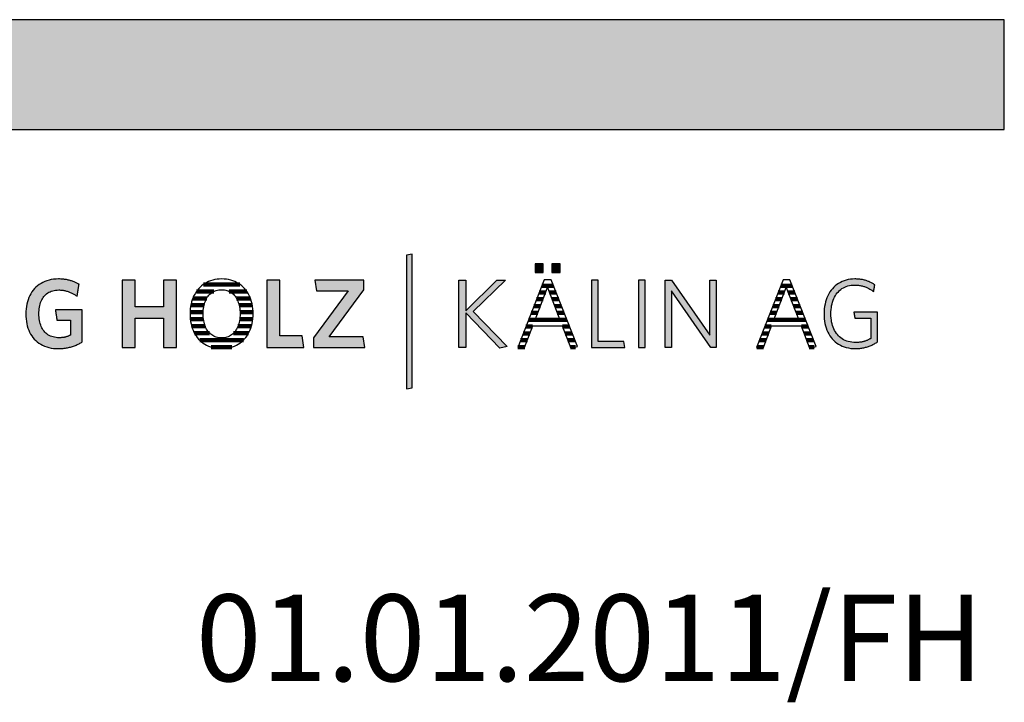
# Model space of a CAD drawing. Extents: x 0 to 5536, y -1962 to 0.
# Drawn here: x 4968 to 5536, y -394 to 0 of the extents above; entities that cross this region are included whole.
import ezdxf

# ---------------------------------------------------------------- set-up
doc = ezdxf.new("R2010")
doc.units = 0
doc.header["$LTSCALE"] = 10
doc.layers.add('DETAIL_1', color=7, linetype='CONTINUOUS')
doc.styles.add('WHITNEY_BOOK', font='txt')

# ---------------------------------------------------------------- blocks, each defined once
blk = doc.blocks.new('*X14')
at = {"layer": 'DETAIL_1', "color": 28, "linetype": 'CONTINUOUS', "lineweight": -2}
for p, q in [((5094.88, -152.81), (5073.82, -152.81)), ((5079.85, -156.83), (5069.82, -156.83)), ((5098.85, -156.83), (5088.73, -156.83)), ((5074.18, -164.87), (5066.54, -164.87)), ((5075.7, -160.85), (5067.68, -160.85)), ((5100.95, -160.85), (5092.91, -160.85)), ((5102.06, -164.87), (5094.44, -164.87)), ((5073.69, -168.89), (5066.11, -168.89)), ((5102.46, -168.89), (5094.94, -168.89)), ((5073.87, -172.91), (5066.26, -172.91)), ((5102.3, -172.91), (5094.76, -172.91)), ((5074.87, -176.93), (5067.04, -176.93)), ((5077.39, -180.96), (5068.67, -180.96)), ((5099.86, -180.96), (5091.23, -180.96)), ((5101.5, -176.93), (5093.76, -176.93)), ((5096.87, -184.98), (5071.64, -184.98)), ((5090.18, -189), (5078.3, -189))]:
    blk.add_line(p, q, dxfattribs=at)
blk = doc.blocks.new('*X15')
at = {"layer": 'DETAIL_1', "color": 28, "linetype": 'CONTINUOUS', "lineweight": -2}
for p, q in [((5271.47, -157.48), (5267.78, -157.48)), ((5272.07, -153.55), (5269.32, -153.55)), ((5275.96, -153.55), (5272.07, -153.55)), ((5277.5, -157.48), (5273.63, -157.48)), ((5269.96, -161.42), (5266.24, -161.42)), ((5279.05, -161.42), (5275.15, -161.42)), ((5266.92, -169.29), (5263.15, -169.29)), ((5268.44, -165.36), (5264.69, -165.36)), ((5280.6, -165.36), (5276.66, -165.36)), ((5282.15, -169.29), (5278.18, -169.29)), ((5283.7, -173.23), (5261.61, -173.23)), ((5262.37, -181.11), (5258.52, -181.11)), ((5263.87, -177.17), (5260.07, -177.17)), ((5285.25, -177.17), (5281.24, -177.17)), ((5286.8, -181.11), (5282.76, -181.11)), ((5260.87, -185.04), (5256.98, -185.04)), ((5288.35, -185.04), (5284.29, -185.04)), ((5259.37, -188.98), (5255.44, -188.98)), ((5288.59, -188.98), (5285.81, -188.98))]:
    blk.add_line(p, q, dxfattribs=at)
blk = doc.blocks.new('*X16')
at = {"layer": 'DETAIL_1', "color": 28, "linetype": 'CONTINUOUS', "lineweight": -2}
for p, q in [((5409.03, -157.48), (5405.66, -157.48)), ((5413.84, -153.55), (5407.21, -153.55)), ((5409.35, -157.48), (5409.03, -157.48)), ((5415.39, -157.48), (5411.52, -157.48)), ((5407.07, -161.42), (5404.12, -161.42)), ((5407.84, -161.42), (5407.07, -161.42)), ((5416.94, -161.42), (5413.03, -161.42)), ((5403.15, -169.29), (5401.03, -169.29)), ((5405.11, -165.36), (5402.58, -165.36)), ((5404.81, -169.29), (5403.15, -169.29)), ((5406.32, -165.36), (5405.11, -165.36)), ((5418.49, -165.36), (5414.55, -165.36)), ((5420.04, -169.29), (5416.06, -169.29)), ((5401.19, -173.23), (5399.49, -173.23)), ((5421.59, -173.23), (5401.19, -173.23)), ((5397.26, -181.11), (5396.41, -181.11)), ((5400.25, -181.11), (5397.26, -181.11)), ((5399.22, -177.17), (5397.95, -177.17)), ((5401.75, -177.17), (5399.22, -177.17)), ((5423.13, -177.17), (5419.12, -177.17)), ((5424.68, -181.11), (5420.65, -181.11)), ((5395.3, -185.04), (5394.86, -185.04)), ((5398.75, -185.04), (5395.3, -185.04)), ((5426.23, -185.04), (5422.17, -185.04)), ((5397.25, -188.98), (5393.34, -188.98)), ((5426.47, -188.98), (5423.69, -188.98))]:
    blk.add_line(p, q, dxfattribs=at)

msp = doc.modelspace()

# ---------------------------------------------------------------- hatches: boundary and pattern name
at = {"layer": 'DETAIL_1', "linetype": 'CONTINUOUS'}
for color, points in [(28, [(2826.33, -63.43), (5536.33, -63.43), (5536.33, 0), (2826.33, 0)]), (42, [(5194.32, -135.29), (5191.01, -135.85), (5191.01, -213.03), (5194.32, -212.47)]), (28, [(5270.03, -140.86), (5265.42, -140.86), (5265.42, -145.86), (5270.03, -145.86)]), (28, [(5279.74, -140.86), (5275.08, -140.86), (5275.08, -145.86), (5279.74, -145.86)]), (28, [(5001.87, -153.28), (5001.91, -153.06), (5001.93, -152.9), (5001.95, -152.8), (5001.95, -152.76), (5001.56, -152.54), (5001.16, -152.31), (5000.76, -152.1), (5000.35, -151.89), (4999.93, -151.69), (4999.5, -151.5), (4999.06, -151.32), (4998.62, -151.14), (4998.16, -150.97), (4997.7, -150.81), (4997.23, -150.66), (4996.75, -150.52), (4996.26, -150.39), (4995.76, -150.27), (4995.25, -150.16), (4994.72, -150.06), (4994.19, -149.98), (4993.65, -149.9), (4993.1, -149.83), (4992.53, -149.78), (4991.96, -149.73), (4991.37, -149.7), (4990.77, -149.68), (4990.16, -149.68), (4988.71, -149.72), (4987.31, -149.84), (4985.96, -150.05), (4984.66, -150.33), (4983.41, -150.7), (4982.22, -151.14), (4981.09, -151.65), (4980.01, -152.23), (4978.98, -152.89), (4978.02, -153.61), (4977.11, -154.4), (4976.27, -155.25), (4975.49, -156.17), (4974.77, -157.14), (4974.11, -158.18), (4973.52, -159.27), (4972.99, -160.42), (4972.53, -161.62), (4972.14, -162.87), (4971.81, -164.17), (4971.56, -165.52), (4971.38, -166.92), (4971.27, -168.36), (4971.23, -169.84), (4971.26, -171.31), (4971.37, -172.75), (4971.54, -174.13), (4971.79, -175.48), (4972.1, -176.77), (4972.47, -178.02), (4972.92, -179.21), (4973.43, -180.35), (4974.01, -181.44), (4974.65, -182.47), (4975.36, -183.44), (4976.14, -184.35), (4976.97, -185.2), (4977.88, -185.98), (4978.84, -186.7), (4979.87, -187.35), (4980.95, -187.93), (4982.1, -188.44), (4983.32, -188.87), (4984.59, -189.23), (4985.92, -189.52), (4987.31, -189.72), (4988.76, -189.85), (4990.27, -189.89), (4990.91, -189.88), (4991.55, -189.86), (4992.19, -189.82), (4992.82, -189.76), (4993.44, -189.69), (4994.06, -189.61), (4994.67, -189.51), (4995.28, -189.39), (4995.88, -189.27), (4996.47, -189.13), (4997.06, -188.97), (4997.63, -188.81), (4998.2, -188.63), (4998.76, -188.44), (4999.32, -188.24), (4999.86, -188.02), (5000.4, -187.8), (5000.92, -187.57), (5001.44, -187.32), (5001.95, -187.07), (5002.44, -186.8), (5002.93, -186.53), (5003.4, -186.25), (5003.86, -185.96), (5003.86, -185.86), (5003.86, -185.59), (5003.86, -185.16), (5003.86, -184.59), (5003.86, -183.88), (5003.86, -183.07), (5003.86, -182.16), (5003.86, -181.17), (5003.86, -180.11), (5003.86, -179.01), (5003.86, -177.87), (5003.86, -176.72), (5003.86, -175.57), (5003.86, -174.43), (5003.86, -173.33), (5003.86, -172.27), (5003.86, -171.28), (5003.86, -170.37), (5003.86, -169.55), (5003.86, -168.85), (5003.86, -168.27), (5003.86, -167.84), (5003.86, -167.57), (5003.86, -167.48), (5003.78, -167.48), (5003.55, -167.48), (5003.19, -167.48), (5002.71, -167.48), (5002.12, -167.48), (5001.43, -167.48), (5000.66, -167.48), (4999.83, -167.48), (4998.94, -167.48), (4998.01, -167.48), (4997.05, -167.48), (4996.08, -167.48), (4995.11, -167.48), (4994.16, -167.48), (4993.23, -167.48), (4992.34, -167.48), (4991.5, -167.48), (4990.73, -167.48), (4990.05, -167.48), (4989.46, -167.48), (4988.97, -167.48), (4988.61, -167.48), (4988.38, -167.48), (4988.3, -167.48), (4988.31, -167.51), (4988.32, -167.6), (4988.34, -167.73), (4988.37, -167.92), (4988.4, -168.15), (4988.44, -168.41), (4988.49, -168.7), (4988.54, -169.02), (4988.59, -169.36), (4988.64, -169.72), (4988.7, -170.08), (4988.75, -170.46), (4988.81, -170.83), (4988.86, -171.19), (4988.92, -171.55), (4988.97, -171.89), (4989.02, -172.21), (4989.06, -172.5), (4989.1, -172.77), (4989.14, -172.99), (4989.16, -173.18), (4989.18, -173.32), (4989.2, -173.4), (4989.2, -173.43), (4989.24, -173.43), (4989.36, -173.43), (4989.54, -173.43), (4989.78, -173.43), (4990.08, -173.43), (4990.43, -173.43), (4990.82, -173.43), (4991.24, -173.43), (4991.69, -173.43), (4992.16, -173.43), (4992.64, -173.43), (4993.13, -173.43), (4993.62, -173.43), (4994.11, -173.43), (4994.58, -173.43), (4995.03, -173.43), (4995.45, -173.43), (4995.84, -173.43), (4996.18, -173.43), (4996.48, -173.43), (4996.73, -173.43), (4996.91, -173.43), (4997.02, -173.43), (4997.06, -173.43), (4997.06, -173.48), (4997.06, -173.6), (4997.06, -173.8), (4997.06, -174.07), (4997.06, -174.4), (4997.06, -174.78), (4997.06, -175.2), (4997.06, -175.66), (4997.06, -176.15), (4997.06, -176.67), (4997.06, -177.19), (4997.06, -177.73), (4997.06, -178.27), (4997.06, -178.79), (4997.06, -179.31), (4997.06, -179.8), (4997.06, -180.26), (4997.06, -180.68), (4997.06, -181.06), (4997.06, -181.39), (4997.06, -181.66), (4997.06, -181.86), (4997.06, -181.98), (4997.06, -182.03), (4996.83, -182.15), (4996.59, -182.27), (4996.35, -182.38), (4996.11, -182.49), (4995.86, -182.6), (4995.62, -182.7), (4995.37, -182.79), (4995.13, -182.88), (4994.87, -182.97), (4994.62, -183.05), (4994.36, -183.12), (4994.1, -183.19), (4993.84, -183.25), (4993.57, -183.31), (4993.29, -183.37), (4993.01, -183.41), (4992.73, -183.46), (4992.44, -183.49), (4992.14, -183.53), (4991.84, -183.55), (4991.53, -183.57), (4991.21, -183.59), (4990.88, -183.59), (4990.55, -183.6), (4989.59, -183.57), (4988.68, -183.48), (4987.8, -183.35), (4986.97, -183.15), (4986.18, -182.91), (4985.42, -182.61), (4984.71, -182.26), (4984.04, -181.86), (4983.4, -181.42), (4982.81, -180.93), (4982.26, -180.39), (4981.75, -179.81), (4981.28, -179.18), (4980.85, -178.51), (4980.47, -177.81), (4980.12, -177.06), (4979.81, -176.27), (4979.55, -175.45), (4979.32, -174.59), (4979.14, -173.69), (4979, -172.76), (4978.89, -171.8), (4978.83, -170.81), (4978.81, -169.78), (4978.83, -168.76), (4978.89, -167.78), (4978.99, -166.82), (4979.13, -165.9), (4979.31, -165), (4979.53, -164.15), (4979.78, -163.33), (4980.08, -162.55), (4980.42, -161.8), (4980.8, -161.09), (4981.21, -160.43), (4981.67, -159.81), (4982.16, -159.23), (4982.7, -158.69), (4983.27, -158.2), (4983.89, -157.75), (4984.54, -157.36), (4985.23, -157.01), (4985.96, -156.71), (4986.74, -156.47), (4987.55, -156.27), (4988.4, -156.13), (4989.28, -156.05), (4990.21, -156.02), (4990.74, -156.03), (4991.26, -156.05), (4991.78, -156.09), (4992.28, -156.15), (4992.78, -156.22), (4993.27, -156.3), (4993.75, -156.4), (4994.23, -156.51), (4994.69, -156.63), (4995.16, -156.76), (4995.61, -156.91), (4996.05, -157.07), (4996.49, -157.24), (4996.92, -157.42), (4997.35, -157.6), (4997.77, -157.8), (4998.18, -158.01), (4998.58, -158.23), (4998.98, -158.45), (4999.38, -158.68), (4999.76, -158.92), (5000.14, -159.16), (5000.52, -159.42), (5000.88, -159.67), (5000.89, -159.64), (5000.9, -159.54), (5000.93, -159.38), (5000.96, -159.16), (5001, -158.9), (5001.05, -158.59), (5001.1, -158.25), (5001.16, -157.88), (5001.22, -157.49), (5001.29, -157.07), (5001.35, -156.65), (5001.42, -156.22), (5001.48, -155.79), (5001.55, -155.36), (5001.61, -154.95), (5001.67, -154.56), (5001.73, -154.18), (5001.78, -153.84), (5001.83, -153.54)]), (28, [(5058.23, -150.41), (5050.76, -150.41), (5050.76, -165.68), (5034.3, -165.68), (5034.3, -150.41), (5026.83, -150.41), (5026.83, -189.16), (5034.3, -189.16), (5034.3, -172.31), (5050.76, -172.31), (5050.76, -189.16), (5058.23, -189.16)]), (28, [(5117.92, -150.41), (5110.46, -150.41), (5110.46, -189.16), (5131.85, -189.16), (5130.84, -182.59), (5117.92, -182.59)]), (28, [(5166.46, -155.85), (5166.46, -150.41), (5138.21, -150.41), (5139.17, -156.53), (5157.42, -156.53), (5137.37, -183.71), (5137.37, -189.16), (5166.97, -189.16), (5166.01, -183.04), (5146.41, -183.04)]), (28, [(5225.27, -189.16), (5221.4, -189.16), (5221.4, -150.41), (5225.27, -150.41), (5225.27, -168.04), (5243.3, -150.41), (5248.24, -150.41), (5229.6, -168.49), (5249.31, -188.65), (5245.04, -189.55), (5225.27, -169.16)]), (28, [(5301.7, -150.41), (5297.83, -150.41), (5297.83, -189.16), (5317.2, -189.16), (5316.64, -185.68), (5301.7, -185.68)]), (28, [(5329, -150.41), (5325.12, -150.41), (5325.12, -189.16), (5329, -189.16)]), (28, [(5344.21, -189.16), (5340.56, -189.16), (5340.56, -150.41), (5344.21, -150.41), (5366.17, -182.03), (5366.17, -150.41), (5369.83, -150.41), (5369.83, -189.16), (5366.85, -189.16), (5344.21, -156.53)]), (28, [(5436.44, -166.2), (5436.62, -165.08), (5436.86, -164), (5437.14, -162.97), (5437.48, -161.98), (5437.86, -161.03), (5438.29, -160.13), (5438.77, -159.28), (5439.29, -158.47), (5439.86, -157.72), (5440.48, -157.02), (5441.14, -156.37), (5441.84, -155.78), (5442.59, -155.25), (5443.38, -154.77), (5444.21, -154.35), (5445.08, -153.99), (5445.99, -153.7), (5446.94, -153.46), (5447.93, -153.29), (5448.95, -153.19), (5450.02, -153.16), (5450.57, -153.17), (5451.11, -153.19), (5451.64, -153.23), (5452.16, -153.29), (5452.67, -153.36), (5453.18, -153.44), (5453.67, -153.54), (5454.16, -153.65), (5454.64, -153.78), (5455.11, -153.92), (5455.57, -154.07), (5456.02, -154.23), (5456.47, -154.41), (5456.91, -154.6), (5457.34, -154.79), (5457.76, -155), (5458.17, -155.23), (5458.58, -155.46), (5458.97, -155.7), (5459.37, -155.95), (5459.75, -156.21), (5460.12, -156.47), (5460.49, -156.75), (5460.85, -157.03), (5460.86, -157.01), (5460.87, -156.95), (5460.88, -156.86), (5460.9, -156.74), (5460.93, -156.59), (5460.96, -156.41), (5460.99, -156.21), (5461.03, -156), (5461.07, -155.77), (5461.11, -155.53), (5461.15, -155.29), (5461.19, -155.04), (5461.23, -154.79), (5461.28, -154.55), (5461.32, -154.31), (5461.35, -154.08), (5461.39, -153.86), (5461.42, -153.67), (5461.45, -153.49), (5461.48, -153.34), (5461.5, -153.22), (5461.52, -153.12), (5461.53, -153.07), (5461.53, -153.05), (5461.15, -152.78), (5460.77, -152.53), (5460.38, -152.29), (5459.98, -152.05), (5459.57, -151.83), (5459.15, -151.62), (5458.73, -151.42), (5458.3, -151.22), (5457.85, -151.04), (5457.4, -150.87), (5456.94, -150.71), (5456.47, -150.56), (5456, -150.42), (5455.51, -150.29), (5455.01, -150.18), (5454.5, -150.07), (5453.98, -149.98), (5453.46, -149.9), (5452.92, -149.83), (5452.37, -149.78), (5451.81, -149.73), (5451.24, -149.7), (5450.66, -149.68), (5450.07, -149.68), (5448.74, -149.72), (5447.44, -149.84), (5446.19, -150.05), (5444.98, -150.34), (5443.82, -150.71), (5442.71, -151.15), (5441.64, -151.67), (5440.62, -152.26), (5439.66, -152.92), (5438.74, -153.64), (5437.88, -154.44), (5437.08, -155.29), (5436.33, -156.21), (5435.64, -157.19), (5435, -158.23), (5434.43, -159.32), (5433.92, -160.47), (5433.48, -161.66), (5433.1, -162.91), (5432.78, -164.21), (5432.53, -165.55), (5432.36, -166.94), (5432.25, -168.37), (5432.21, -169.84), (5432.25, -171.3), (5432.35, -172.72), (5432.52, -174.1), (5432.76, -175.44), (5433.07, -176.73), (5433.44, -177.97), (5433.88, -179.16), (5434.38, -180.3), (5434.95, -181.39), (5435.57, -182.42), (5436.26, -183.39), (5437.01, -184.31), (5437.82, -185.16), (5438.69, -185.95), (5439.62, -186.67), (5440.6, -187.32), (5441.64, -187.91), (5442.73, -188.42), (5443.88, -188.86), (5445.08, -189.23), (5446.34, -189.51), (5447.64, -189.72), (5449, -189.85), (5450.41, -189.89), (5451.03, -189.88), (5451.64, -189.86), (5452.24, -189.82), (5452.84, -189.76), (5453.42, -189.69), (5454, -189.61), (5454.57, -189.51), (5455.14, -189.39), (5455.69, -189.27), (5456.24, -189.13), (5456.78, -188.97), (5457.31, -188.81), (5457.83, -188.63), (5458.35, -188.44), (5458.86, -188.24), (5459.37, -188.02), (5459.86, -187.8), (5460.35, -187.57), (5460.84, -187.32), (5461.31, -187.07), (5461.78, -186.8), (5462.25, -186.53), (5462.71, -186.25), (5463.16, -185.96), (5463.16, -185.87), (5463.16, -185.62), (5463.16, -185.22), (5463.16, -184.69), (5463.16, -184.04), (5463.16, -183.28), (5463.16, -182.44), (5463.16, -181.52), (5463.16, -180.54), (5463.16, -179.51), (5463.16, -178.46), (5463.16, -177.39), (5463.16, -176.32), (5463.16, -175.27), (5463.16, -174.25), (5463.16, -173.27), (5463.16, -172.35), (5463.16, -171.5), (5463.16, -170.75), (5463.16, -170.1), (5463.16, -169.56), (5463.16, -169.16), (5463.16, -168.91), (5463.16, -168.83), (5463.09, -168.83), (5462.89, -168.83), (5462.57, -168.83), (5462.14, -168.83), (5461.62, -168.83), (5461.02, -168.83), (5460.34, -168.83), (5459.6, -168.83), (5458.82, -168.83), (5458, -168.83), (5457.16, -168.83), (5456.31, -168.83), (5455.45, -168.83), (5454.61, -168.83), (5453.79, -168.83), (5453.01, -168.83), (5452.27, -168.83), (5451.59, -168.83), (5450.99, -168.83), (5450.47, -168.83), (5450.04, -168.83), (5449.72, -168.83), (5449.52, -168.83), (5449.45, -168.83), (5449.46, -168.85), (5449.46, -168.9), (5449.48, -168.98), (5449.49, -169.09), (5449.52, -169.22), (5449.54, -169.37), (5449.57, -169.54), (5449.6, -169.73), (5449.63, -169.93), (5449.66, -170.14), (5449.7, -170.35), (5449.73, -170.57), (5449.77, -170.79), (5449.8, -171), (5449.84, -171.21), (5449.87, -171.41), (5449.9, -171.59), (5449.93, -171.77), (5449.95, -171.92), (5449.97, -172.05), (5449.99, -172.16), (5450, -172.24), (5450.01, -172.29), (5450.02, -172.31), (5450.06, -172.31), (5450.2, -172.31), (5450.42, -172.31), (5450.71, -172.31), (5451.06, -172.31), (5451.47, -172.31), (5451.93, -172.31), (5452.43, -172.31), (5452.97, -172.31), (5453.52, -172.31), (5454.1, -172.31), (5454.68, -172.31), (5455.26, -172.31), (5455.83, -172.31), (5456.39, -172.31), (5456.92, -172.31), (5457.42, -172.31), (5457.88, -172.31), (5458.29, -172.31), (5458.65, -172.31), (5458.94, -172.31), (5459.15, -172.31), (5459.29, -172.31), (5459.34, -172.31), (5459.34, -172.37), (5459.34, -172.54), (5459.34, -172.81), (5459.34, -173.17), (5459.34, -173.61), (5459.34, -174.13), (5459.34, -174.7), (5459.34, -175.32), (5459.34, -175.99), (5459.34, -176.68), (5459.34, -177.4), (5459.34, -178.12), (5459.34, -178.85), (5459.34, -179.56), (5459.34, -180.26), (5459.34, -180.92), (5459.34, -181.55), (5459.34, -182.12), (5459.34, -182.63), (5459.34, -183.07), (5459.34, -183.44), (5459.34, -183.71), (5459.34, -183.88), (5459.34, -183.94), (5459.01, -184.13), (5458.69, -184.31), (5458.37, -184.49), (5458.04, -184.66), (5457.71, -184.82), (5457.38, -184.98), (5457.04, -185.12), (5456.7, -185.26), (5456.36, -185.39), (5456.01, -185.51), (5455.66, -185.63), (5455.3, -185.73), (5454.94, -185.83), (5454.57, -185.92), (5454.2, -186), (5453.81, -186.07), (5453.42, -186.14), (5453.03, -186.19), (5452.62, -186.24), (5452.21, -186.28), (5451.79, -186.31), (5451.36, -186.33), (5450.92, -186.35), (5450.46, -186.35), (5449.35, -186.32), (5448.27, -186.21), (5447.24, -186.05), (5446.25, -185.82), (5445.3, -185.52), (5444.4, -185.17), (5443.54, -184.75), (5442.72, -184.28), (5441.95, -183.74), (5441.23, -183.15), (5440.55, -182.51), (5439.92, -181.81), (5439.34, -181.07), (5438.8, -180.27), (5438.31, -179.42), (5437.88, -178.52), (5437.49, -177.58), (5437.15, -176.59), (5436.86, -175.56), (5436.62, -174.48), (5436.44, -173.36), (5436.31, -172.21), (5436.23, -171.01), (5436.2, -169.78), (5436.23, -168.55), (5436.31, -167.35)])]:
    msp.add_hatch(color=color, dxfattribs=at).paths.add_polyline_path(points)

# ---------------------------------------------------------------- linework, layer by layer
at = {"layer": 'DETAIL_1', "color": 28, "linetype": 'CONTINUOUS', "lineweight": -2}
for p, q in [((5274.63, -150.18), (5270.64, -150.18)), ((5408.53, -150.18), (5393.25, -189.16)), ((5102.45, -171.2), (5102.48, -169.73))]:
    msp.add_line(p, q, dxfattribs=at)
at = {"layer": 'DETAIL_1', "color": 28, "linetype": 'CONTINUOUS', "lineweight": -3}
for points in [[(2826.33, -63.43), (5536.33, -63.43), (5536.33, 0), (2826.33, 0)], [(5270.03, -140.86), (5265.42, -140.86), (5265.42, -145.86), (5270.03, -145.86)], [(5279.74, -140.86), (5275.08, -140.86), (5275.08, -145.86), (5279.74, -145.86)], [(5001.87, -153.28), (5001.91, -153.06), (5001.93, -152.9), (5001.95, -152.8), (5001.95, -152.76), (5001.56, -152.54), (5001.16, -152.31), (5000.76, -152.1), (5000.35, -151.89), (4999.93, -151.69), (4999.5, -151.5), (4999.06, -151.32), (4998.62, -151.14), (4998.16, -150.97), (4997.7, -150.81), (4997.23, -150.66), (4996.75, -150.52), (4996.26, -150.39), (4995.76, -150.27), (4995.25, -150.16), (4994.72, -150.06), (4994.19, -149.98), (4993.65, -149.9), (4993.1, -149.83), (4992.53, -149.78), (4991.96, -149.73), (4991.37, -149.7), (4990.77, -149.68), (4990.16, -149.68), (4988.71, -149.72), (4987.31, -149.84), (4985.96, -150.05), (4984.66, -150.33), (4983.41, -150.7), (4982.22, -151.14), (4981.09, -151.65), (4980.01, -152.23), (4978.98, -152.89), (4978.02, -153.61), (4977.11, -154.4), (4976.27, -155.25), (4975.49, -156.17), (4974.77, -157.14), (4974.11, -158.18), (4973.52, -159.27), (4972.99, -160.42), (4972.53, -161.62), (4972.14, -162.87), (4971.81, -164.17), (4971.56, -165.52), (4971.38, -166.92), (4971.27, -168.36), (4971.23, -169.84), (4971.26, -171.31), (4971.37, -172.75), (4971.54, -174.13), (4971.79, -175.48), (4972.1, -176.77), (4972.47, -178.02), (4972.92, -179.21), (4973.43, -180.35), (4974.01, -181.44), (4974.65, -182.47), (4975.36, -183.44), (4976.14, -184.35), (4976.97, -185.2), (4977.88, -185.98), (4978.84, -186.7), (4979.87, -187.35), (4980.95, -187.93), (4982.1, -188.44), (4983.32, -188.87), (4984.59, -189.23), (4985.92, -189.52), (4987.31, -189.72), (4988.76, -189.85), (4990.27, -189.89), (4990.91, -189.88), (4991.55, -189.86), (4992.19, -189.82), (4992.82, -189.76), (4993.44, -189.69), (4994.06, -189.61), (4994.67, -189.51), (4995.28, -189.39), (4995.88, -189.27), (4996.47, -189.13), (4997.06, -188.97), (4997.63, -188.81), (4998.2, -188.63), (4998.76, -188.44), (4999.32, -188.24), (4999.86, -188.02), (5000.4, -187.8), (5000.92, -187.57), (5001.44, -187.32), (5001.95, -187.07), (5002.44, -186.8), (5002.93, -186.53), (5003.4, -186.25), (5003.86, -185.96), (5003.86, -185.86), (5003.86, -185.59), (5003.86, -185.16), (5003.86, -184.59), (5003.86, -183.88), (5003.86, -183.07), (5003.86, -182.16), (5003.86, -181.17), (5003.86, -180.11), (5003.86, -179.01), (5003.86, -177.87), (5003.86, -176.72), (5003.86, -175.57), (5003.86, -174.43), (5003.86, -173.33), (5003.86, -172.27), (5003.86, -171.28), (5003.86, -170.37), (5003.86, -169.55), (5003.86, -168.85), (5003.86, -168.27), (5003.86, -167.84), (5003.86, -167.57), (5003.86, -167.48), (5003.78, -167.48), (5003.55, -167.48), (5003.19, -167.48), (5002.71, -167.48), (5002.12, -167.48), (5001.43, -167.48), (5000.66, -167.48), (4999.83, -167.48), (4998.94, -167.48), (4998.01, -167.48), (4997.05, -167.48), (4996.08, -167.48), (4995.11, -167.48), (4994.16, -167.48), (4993.23, -167.48), (4992.34, -167.48), (4991.5, -167.48), (4990.73, -167.48), (4990.05, -167.48), (4989.46, -167.48), (4988.97, -167.48), (4988.61, -167.48), (4988.38, -167.48), (4988.3, -167.48), (4988.31, -167.51), (4988.32, -167.6), (4988.34, -167.73), (4988.37, -167.92), (4988.4, -168.15), (4988.44, -168.41), (4988.49, -168.7), (4988.54, -169.02), (4988.59, -169.36), (4988.64, -169.72), (4988.7, -170.08), (4988.75, -170.46), (4988.81, -170.83), (4988.86, -171.19), (4988.92, -171.55), (4988.97, -171.89), (4989.02, -172.21), (4989.06, -172.5), (4989.1, -172.77), (4989.14, -172.99), (4989.16, -173.18), (4989.18, -173.32), (4989.2, -173.4), (4989.2, -173.43), (4989.24, -173.43), (4989.36, -173.43), (4989.54, -173.43), (4989.78, -173.43), (4990.08, -173.43), (4990.43, -173.43), (4990.82, -173.43), (4991.24, -173.43), (4991.69, -173.43), (4992.16, -173.43), (4992.64, -173.43), (4993.13, -173.43), (4993.62, -173.43), (4994.11, -173.43), (4994.58, -173.43), (4995.03, -173.43), (4995.45, -173.43), (4995.84, -173.43), (4996.18, -173.43), (4996.48, -173.43), (4996.73, -173.43), (4996.91, -173.43), (4997.02, -173.43), (4997.06, -173.43), (4997.06, -173.48), (4997.06, -173.6), (4997.06, -173.8), (4997.06, -174.07), (4997.06, -174.4), (4997.06, -174.78), (4997.06, -175.2), (4997.06, -175.66), (4997.06, -176.15), (4997.06, -176.67), (4997.06, -177.19), (4997.06, -177.73), (4997.06, -178.27), (4997.06, -178.79), (4997.06, -179.31), (4997.06, -179.8), (4997.06, -180.26), (4997.06, -180.68), (4997.06, -181.06), (4997.06, -181.39), (4997.06, -181.66), (4997.06, -181.86), (4997.06, -181.98), (4997.06, -182.03), (4996.83, -182.15), (4996.59, -182.27), (4996.35, -182.38), (4996.11, -182.49), (4995.86, -182.6), (4995.62, -182.7), (4995.37, -182.79), (4995.13, -182.88), (4994.87, -182.97), (4994.62, -183.05), (4994.36, -183.12), (4994.1, -183.19), (4993.84, -183.25), (4993.57, -183.31), (4993.29, -183.37), (4993.01, -183.41), (4992.73, -183.46), (4992.44, -183.49), (4992.14, -183.53), (4991.84, -183.55), (4991.53, -183.57), (4991.21, -183.59), (4990.88, -183.59), (4990.55, -183.6), (4989.59, -183.57), (4988.68, -183.48), (4987.8, -183.35), (4986.97, -183.15), (4986.18, -182.91), (4985.42, -182.61), (4984.71, -182.26), (4984.04, -181.86), (4983.4, -181.42), (4982.81, -180.93), (4982.26, -180.39), (4981.75, -179.81), (4981.28, -179.18), (4980.85, -178.51), (4980.47, -177.81), (4980.12, -177.06), (4979.81, -176.27), (4979.55, -175.45), (4979.32, -174.59), (4979.14, -173.69), (4979, -172.76), (4978.89, -171.8), (4978.83, -170.81), (4978.81, -169.78), (4978.83, -168.76), (4978.89, -167.78), (4978.99, -166.82), (4979.13, -165.9), (4979.31, -165), (4979.53, -164.15), (4979.78, -163.33), (4980.08, -162.55), (4980.42, -161.8), (4980.8, -161.09), (4981.21, -160.43), (4981.67, -159.81), (4982.16, -159.23), (4982.7, -158.69), (4983.27, -158.2), (4983.89, -157.75), (4984.54, -157.36), (4985.23, -157.01), (4985.96, -156.71), (4986.74, -156.47), (4987.55, -156.27), (4988.4, -156.13), (4989.28, -156.05), (4990.21, -156.02), (4990.74, -156.03), (4991.26, -156.05), (4991.78, -156.09), (4992.28, -156.15), (4992.78, -156.22), (4993.27, -156.3), (4993.75, -156.4), (4994.23, -156.51), (4994.69, -156.63), (4995.16, -156.76), (4995.61, -156.91), (4996.05, -157.07), (4996.49, -157.24), (4996.92, -157.42), (4997.35, -157.6), (4997.77, -157.8), (4998.18, -158.01), (4998.58, -158.23), (4998.98, -158.45), (4999.38, -158.68), (4999.76, -158.92), (5000.14, -159.16), (5000.52, -159.42), (5000.88, -159.67), (5000.89, -159.64), (5000.9, -159.54), (5000.93, -159.38), (5000.96, -159.16), (5001, -158.9), (5001.05, -158.59), (5001.1, -158.25), (5001.16, -157.88), (5001.22, -157.49), (5001.29, -157.07), (5001.35, -156.65), (5001.42, -156.22), (5001.48, -155.79), (5001.55, -155.36), (5001.61, -154.95), (5001.67, -154.56), (5001.73, -154.18), (5001.78, -153.84), (5001.83, -153.54)], [(5058.23, -150.41), (5050.76, -150.41), (5050.76, -165.68), (5034.3, -165.68), (5034.3, -150.41), (5026.83, -150.41), (5026.83, -189.16), (5034.3, -189.16), (5034.3, -172.31), (5050.76, -172.31), (5050.76, -189.16), (5058.23, -189.16)], [(5117.92, -150.41), (5110.46, -150.41), (5110.46, -189.16), (5131.85, -189.16), (5130.84, -182.59), (5117.92, -182.59)], [(5166.46, -155.85), (5166.46, -150.41), (5138.21, -150.41), (5139.17, -156.53), (5157.42, -156.53), (5137.37, -183.71), (5137.37, -189.16), (5166.97, -189.16), (5166.01, -183.04), (5146.41, -183.04)], [(5225.27, -189.16), (5221.4, -189.16), (5221.4, -150.41), (5225.27, -150.41), (5225.27, -168.04), (5243.3, -150.41), (5248.24, -150.41), (5229.6, -168.49), (5249.31, -188.65), (5245.04, -189.55), (5225.27, -169.16)], [(5301.7, -150.41), (5297.83, -150.41), (5297.83, -189.16), (5317.2, -189.16), (5316.64, -185.68), (5301.7, -185.68)], [(5329, -150.41), (5325.12, -150.41), (5325.12, -189.16), (5329, -189.16)], [(5344.21, -189.16), (5340.56, -189.16), (5340.56, -150.41), (5344.21, -150.41), (5366.17, -182.03), (5366.17, -150.41), (5369.83, -150.41), (5369.83, -189.16), (5366.85, -189.16), (5344.21, -156.53)], [(5436.44, -166.2), (5436.62, -165.08), (5436.86, -164), (5437.14, -162.97), (5437.48, -161.98), (5437.86, -161.03), (5438.29, -160.13), (5438.77, -159.28), (5439.29, -158.47), (5439.86, -157.72), (5440.48, -157.02), (5441.14, -156.37), (5441.84, -155.78), (5442.59, -155.25), (5443.38, -154.77), (5444.21, -154.35), (5445.08, -153.99), (5445.99, -153.7), (5446.94, -153.46), (5447.93, -153.29), (5448.95, -153.19), (5450.02, -153.16), (5450.57, -153.17), (5451.11, -153.19), (5451.64, -153.23), (5452.16, -153.29), (5452.67, -153.36), (5453.18, -153.44), (5453.67, -153.54), (5454.16, -153.65), (5454.64, -153.78), (5455.11, -153.92), (5455.57, -154.07), (5456.02, -154.23), (5456.47, -154.41), (5456.91, -154.6), (5457.34, -154.79), (5457.76, -155), (5458.17, -155.23), (5458.58, -155.46), (5458.97, -155.7), (5459.37, -155.95), (5459.75, -156.21), (5460.12, -156.47), (5460.49, -156.75), (5460.85, -157.03), (5460.86, -157.01), (5460.87, -156.95), (5460.88, -156.86), (5460.9, -156.74), (5460.93, -156.59), (5460.96, -156.41), (5460.99, -156.21), (5461.03, -156), (5461.07, -155.77), (5461.11, -155.53), (5461.15, -155.29), (5461.19, -155.04), (5461.23, -154.79), (5461.28, -154.55), (5461.32, -154.31), (5461.35, -154.08), (5461.39, -153.86), (5461.42, -153.67), (5461.45, -153.49), (5461.48, -153.34), (5461.5, -153.22), (5461.52, -153.12), (5461.53, -153.07), (5461.53, -153.05), (5461.15, -152.78), (5460.77, -152.53), (5460.38, -152.29), (5459.98, -152.05), (5459.57, -151.83), (5459.15, -151.62), (5458.73, -151.42), (5458.3, -151.22), (5457.85, -151.04), (5457.4, -150.87), (5456.94, -150.71), (5456.47, -150.56), (5456, -150.42), (5455.51, -150.29), (5455.01, -150.18), (5454.5, -150.07), (5453.98, -149.98), (5453.46, -149.9), (5452.92, -149.83), (5452.37, -149.78), (5451.81, -149.73), (5451.24, -149.7), (5450.66, -149.68), (5450.07, -149.68), (5448.74, -149.72), (5447.44, -149.84), (5446.19, -150.05), (5444.98, -150.34), (5443.82, -150.71), (5442.71, -151.15), (5441.64, -151.67), (5440.62, -152.26), (5439.66, -152.92), (5438.74, -153.64), (5437.88, -154.44), (5437.08, -155.29), (5436.33, -156.21), (5435.64, -157.19), (5435, -158.23), (5434.43, -159.32), (5433.92, -160.47), (5433.48, -161.66), (5433.1, -162.91), (5432.78, -164.21), (5432.53, -165.55), (5432.36, -166.94), (5432.25, -168.37), (5432.21, -169.84), (5432.25, -171.3), (5432.35, -172.72), (5432.52, -174.1), (5432.76, -175.44), (5433.07, -176.73), (5433.44, -177.97), (5433.88, -179.16), (5434.38, -180.3), (5434.95, -181.39), (5435.57, -182.42), (5436.26, -183.39), (5437.01, -184.31), (5437.82, -185.16), (5438.69, -185.95), (5439.62, -186.67), (5440.6, -187.32), (5441.64, -187.91), (5442.73, -188.42), (5443.88, -188.86), (5445.08, -189.23), (5446.34, -189.51), (5447.64, -189.72), (5449, -189.85), (5450.41, -189.89), (5451.03, -189.88), (5451.64, -189.86), (5452.24, -189.82), (5452.84, -189.76), (5453.42, -189.69), (5454, -189.61), (5454.57, -189.51), (5455.14, -189.39), (5455.69, -189.27), (5456.24, -189.13), (5456.78, -188.97), (5457.31, -188.81), (5457.83, -188.63), (5458.35, -188.44), (5458.86, -188.24), (5459.37, -188.02), (5459.86, -187.8), (5460.35, -187.57), (5460.84, -187.32), (5461.31, -187.07), (5461.78, -186.8), (5462.25, -186.53), (5462.71, -186.25), (5463.16, -185.96), (5463.16, -185.87), (5463.16, -185.62), (5463.16, -185.22), (5463.16, -184.69), (5463.16, -184.04), (5463.16, -183.28), (5463.16, -182.44), (5463.16, -181.52), (5463.16, -180.54), (5463.16, -179.51), (5463.16, -178.46), (5463.16, -177.39), (5463.16, -176.32), (5463.16, -175.27), (5463.16, -174.25), (5463.16, -173.27), (5463.16, -172.35), (5463.16, -171.5), (5463.16, -170.75), (5463.16, -170.1), (5463.16, -169.56), (5463.16, -169.16), (5463.16, -168.91), (5463.16, -168.83), (5463.09, -168.83), (5462.89, -168.83), (5462.57, -168.83), (5462.14, -168.83), (5461.62, -168.83), (5461.02, -168.83), (5460.34, -168.83), (5459.6, -168.83), (5458.82, -168.83), (5458, -168.83), (5457.16, -168.83), (5456.31, -168.83), (5455.45, -168.83), (5454.61, -168.83), (5453.79, -168.83), (5453.01, -168.83), (5452.27, -168.83), (5451.59, -168.83), (5450.99, -168.83), (5450.47, -168.83), (5450.04, -168.83), (5449.72, -168.83), (5449.52, -168.83), (5449.45, -168.83), (5449.46, -168.85), (5449.46, -168.9), (5449.48, -168.98), (5449.49, -169.09), (5449.52, -169.22), (5449.54, -169.37), (5449.57, -169.54), (5449.6, -169.73), (5449.63, -169.93), (5449.66, -170.14), (5449.7, -170.35), (5449.73, -170.57), (5449.77, -170.79), (5449.8, -171), (5449.84, -171.21), (5449.87, -171.41), (5449.9, -171.59), (5449.93, -171.77), (5449.95, -171.92), (5449.97, -172.05), (5449.99, -172.16), (5450, -172.24), (5450.01, -172.29), (5450.02, -172.31), (5450.06, -172.31), (5450.2, -172.31), (5450.42, -172.31), (5450.71, -172.31), (5451.06, -172.31), (5451.47, -172.31), (5451.93, -172.31), (5452.43, -172.31), (5452.97, -172.31), (5453.52, -172.31), (5454.1, -172.31), (5454.68, -172.31), (5455.26, -172.31), (5455.83, -172.31), (5456.39, -172.31), (5456.92, -172.31), (5457.42, -172.31), (5457.88, -172.31), (5458.29, -172.31), (5458.65, -172.31), (5458.94, -172.31), (5459.15, -172.31), (5459.29, -172.31), (5459.34, -172.31), (5459.34, -172.37), (5459.34, -172.54), (5459.34, -172.81), (5459.34, -173.17), (5459.34, -173.61), (5459.34, -174.13), (5459.34, -174.7), (5459.34, -175.32), (5459.34, -175.99), (5459.34, -176.68), (5459.34, -177.4), (5459.34, -178.12), (5459.34, -178.85), (5459.34, -179.56), (5459.34, -180.26), (5459.34, -180.92), (5459.34, -181.55), (5459.34, -182.12), (5459.34, -182.63), (5459.34, -183.07), (5459.34, -183.44), (5459.34, -183.71), (5459.34, -183.88), (5459.34, -183.94), (5459.01, -184.13), (5458.69, -184.31), (5458.37, -184.49), (5458.04, -184.66), (5457.71, -184.82), (5457.38, -184.98), (5457.04, -185.12), (5456.7, -185.26), (5456.36, -185.39), (5456.01, -185.51), (5455.66, -185.63), (5455.3, -185.73), (5454.94, -185.83), (5454.57, -185.92), (5454.2, -186), (5453.81, -186.07), (5453.42, -186.14), (5453.03, -186.19), (5452.62, -186.24), (5452.21, -186.28), (5451.79, -186.31), (5451.36, -186.33), (5450.92, -186.35), (5450.46, -186.35), (5449.35, -186.32), (5448.27, -186.21), (5447.24, -186.05), (5446.25, -185.82), (5445.3, -185.52), (5444.4, -185.17), (5443.54, -184.75), (5442.72, -184.28), (5441.95, -183.74), (5441.23, -183.15), (5440.55, -182.51), (5439.92, -181.81), (5439.34, -181.07), (5438.8, -180.27), (5438.31, -179.42), (5437.88, -178.52), (5437.49, -177.58), (5437.15, -176.59), (5436.86, -175.56), (5436.62, -174.48), (5436.44, -173.36), (5436.31, -172.21), (5436.23, -171.01), (5436.2, -169.78), (5436.23, -168.55), (5436.31, -167.35)]]:
    msp.add_lwpolyline(points, close=True, dxfattribs=at)
at = {"layer": 'DETAIL_1', "color": 42, "linetype": 'CONTINUOUS', "lineweight": -3}
msp.add_lwpolyline([(5194.32, -135.29), (5191.01, -135.85), (5191.01, -213.03), (5194.32, -212.47)], close=True, dxfattribs=at)
at = {"layer": 'DETAIL_1', "color": 28, "linetype": 'CONTINUOUS', "lineweight": -3}
for points in [[(5102.48, -169.73), (5102.45, -168.25), (5102.34, -166.82), (5102.16, -165.43), (5101.91, -164.09), (5101.6, -162.79), (5101.21, -161.55), (5100.76, -160.35), (5100.25, -159.21), (5099.68, -158.12), (5099.04, -157.1), (5098.34, -156.12), (5097.58, -155.21), (5096.77, -154.37), (5095.9, -153.58), (5094.97, -152.87), (5093.99, -152.22), (5092.95, -151.63), (5091.87, -151.13), (5090.73, -150.69), (5089.55, -150.33), (5088.31, -150.05), (5087.04, -149.84), (5085.71, -149.72), (5084.34, -149.68), (5082.98, -149.72), (5081.66, -149.84), (5080.38, -150.05), (5079.15, -150.33), (5077.96, -150.7), (5076.82, -151.14), (5075.73, -151.65), (5074.69, -152.23), (5073.7, -152.89), (5072.77, -153.61), (5071.89, -154.4), (5071.07, -155.25), (5070.3, -156.17), (5069.59, -157.14), (5068.95, -158.18), (5068.36, -159.27), (5067.84, -160.42), (5067.39, -161.62), (5067, -162.87), (5066.67, -164.17), (5066.42, -165.52), (5066.24, -166.92), (5066.13, -168.36), (5066.09, -169.84), (5066.13, -171.31), (5066.24, -172.75), (5066.42, -174.13), (5066.67, -175.48), (5066.99, -176.77), (5067.38, -178.02), (5067.83, -179.21), (5068.35, -180.35), (5068.93, -181.44), (5069.57, -182.47), (5070.27, -183.44), (5071.03, -184.35), (5071.85, -185.2), (5072.72, -185.98), (5073.65, -186.7), (5074.63, -187.35), (5075.67, -187.93), (5076.75, -188.44), (5077.88, -188.87), (5079.06, -189.23), (5080.29, -189.52), (5081.56, -189.72), (5082.87, -189.85), (5084.23, -189.89), (5085.6, -189.85), (5086.93, -189.72), (5088.21, -189.51), (5089.44, -189.23), (5090.63, -188.86), (5091.77, -188.42), (5092.86, -187.91), (5093.9, -187.32), (5094.89, -186.66), (5095.83, -185.94), (5096.7, -185.15), (5097.53, -184.29), (5098.29, -183.38), (5099, -182.4), (5099.64, -181.36), (5100.22, -180.27), (5100.74, -179.12), (5101.2, -177.92), (5101.58, -176.67), (5101.9, -175.37), (5102.16, -174.03), (5102.34, -172.64), (5102.45, -171.2)], [(5270.64, -150.18), (5255.37, -189.16), (5259.3, -189.16), (5264.07, -176.63), (5281.03, -176.63), (5286.03, -189.55), (5289.79, -188.71), (5274.63, -150.18)], [(5393.25, -189.16), (5397.18, -189.16), (5401.95, -176.63), (5418.92, -176.63), (5423.91, -189.55), (5427.68, -188.71), (5412.51, -150.18), (5408.53, -150.18)], [(5094.77, -172.82), (5094.63, -173.76), (5094.45, -174.67), (5094.23, -175.54), (5093.97, -176.37), (5093.68, -177.16), (5093.34, -177.92), (5092.97, -178.63), (5092.57, -179.3), (5092.13, -179.93), (5091.65, -180.51), (5091.14, -181.05), (5090.6, -181.54), (5090.02, -181.98), (5089.41, -182.38), (5088.77, -182.73), (5088.1, -183.02), (5087.4, -183.27), (5086.66, -183.46), (5085.9, -183.6), (5085.11, -183.68), (5084.29, -183.71), (5083.47, -183.68), (5082.68, -183.6), (5081.93, -183.46), (5081.2, -183.27), (5080.5, -183.02), (5079.83, -182.73), (5079.19, -182.38), (5078.59, -181.98), (5078.01, -181.54), (5077.47, -181.05), (5076.97, -180.51), (5076.49, -179.93), (5076.05, -179.3), (5075.65, -178.63), (5075.28, -177.92), (5074.95, -177.16), (5074.66, -176.37), (5074.4, -175.54), (5074.18, -174.67), (5074, -173.76), (5073.86, -172.82), (5073.75, -171.84), (5073.69, -170.83), (5073.67, -169.78), (5073.69, -168.74), (5073.75, -167.73), (5073.86, -166.75), (5074, -165.81), (5074.18, -164.9), (5074.4, -164.03), (5074.66, -163.2), (5074.95, -162.4), (5075.28, -161.65), (5075.65, -160.94), (5076.05, -160.26), (5076.49, -159.64), (5076.97, -159.05), (5077.47, -158.52), (5078.01, -158.02), (5078.59, -157.58), (5079.19, -157.18), (5079.83, -156.84), (5080.5, -156.54), (5081.2, -156.3), (5081.93, -156.1), (5082.68, -155.97), (5083.47, -155.88), (5084.29, -155.85), (5085.1, -155.88), (5085.89, -155.97), (5086.65, -156.1), (5087.38, -156.3), (5088.08, -156.54), (5088.75, -156.84), (5089.39, -157.18), (5090, -157.58), (5090.57, -158.02), (5091.12, -158.52), (5091.63, -159.05), (5092.11, -159.64), (5092.55, -160.26), (5092.96, -160.94), (5093.33, -161.65), (5093.66, -162.4), (5093.96, -163.2), (5094.22, -164.03), (5094.44, -164.9), (5094.63, -165.81), (5094.77, -166.75), (5094.87, -167.73), (5094.94, -168.74), (5094.96, -169.78), (5094.94, -170.83), (5094.88, -171.84), (5094.77, -172.82)], [(5272.55, -154.67), (5279.68, -173.21), (5265.42, -173.21), (5272.55, -154.67)], [(5410.43, -154.67), (5417.57, -173.21), (5403.3, -173.21), (5410.43, -154.67)]]:
    msp.add_lwpolyline(points, dxfattribs=at)

# ---------------------------------------------------------------- block references
at = {"layer": 'DETAIL_1', "color": 0, "lineweight": 211}
for name in ['*X14', '*X15', '*X16']:
    msp.add_blockref(name, (0, 0), dxfattribs=at)

# ---------------------------------------------------------------- texts
at = {"layer": 'DETAIL_1', "color": 5, "lineweight": -3, "style": 'WHITNEY_BOOK'}
msp.add_text('01.01.2011/FH', height=50, dxfattribs=at).set_placement((5069.43, -381.83))

doc.saveas('drawing.dxf')
